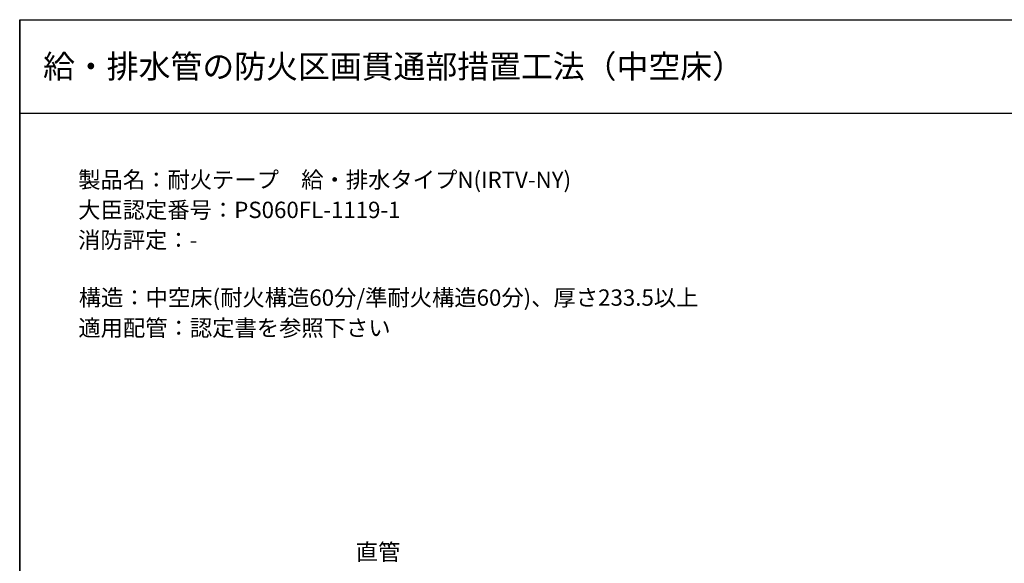
# Model space of a CAD drawing. Extents: x 183 to 1280, y -3983 to -3311.
# Drawn here: x 183 to 604, y -3543 to -3311 of the extents above; entities that cross this region are included whole.
import ezdxf
from ezdxf.enums import TextEntityAlignment as Align

# ---------------------------------------------------------------- set-up
doc = ezdxf.new("R2010")
doc.units = 0
doc.header["$LTSCALE"] = 2
doc.layers.get('0').update_dxf_attribs({"linetype": 'CONTINUOUS'})
doc.layers.add('001', color=7, linetype='CONTINUOUS')
doc.styles.add('MTXPL__', font='txt.shx', dxfattribs={"bigfont": 'extfont.shx'})
doc.styles.add('ゴシック_2', font='txt.shx', dxfattribs={"height": 7, "bigfont": 'extfont.shx'})

# ---------------------------------------------------------------- blocks, each defined once
blk = doc.blocks.new('*U603')
at = {"color": 7, "style": 'ゴシック_2'}
for s, p in [('製品名：耐火テープ\u3000給・排水タイプN(IRTV-NY)', (207.86, -3382.79)), ('大臣認定番号：PS060FL-1119-1', (207.82, -3395.69)), ('消防評定：-', (207.82, -3408.59)), ('構造：中空床(耐火構造60分/準耐火構造60分)、厚さ233.5以上', (208.09, -3433.23)), ('適用配管：認定書を参照下さい', (207.93, -3446.21))]:
    blk.add_text(s, height=7, dxfattribs=at).set_placement(p)
blk = doc.blocks.new('*U612')
at = {"layer": '001', "color": 7, "style": 'MTXPL__'}
blk.add_text('直管', height=7, dxfattribs=at).set_placement((326.69, -3542.13))

msp = doc.modelspace()

# ---------------------------------------------------------------- linework, layer by layer
at = {"color": 7}
for p, q in [((182.802, -3982.782), (182.802, -3310.782)), ((182.802, -3724.366), (182.802, -3310.782)), ((182.802, -3310.782), (182.802, -3982.782)), ((182.802, -3310.782), (1142.802, -3310.782)), ((182.802, -3350.782), (1142.802, -3350.782))]:
    msp.add_line(p, q, dxfattribs=at)

# ---------------------------------------------------------------- block references
for name in ['*U603', '*U612']:
    msp.add_blockref(name, (0, 0), dxfattribs=at)

# ---------------------------------------------------------------- texts
at = {"color": 7, "style": 'ゴシック_2'}
msp.add_text('給・排水管の防火区画貫通部措置工法（中空床）', height=10, dxfattribs=at).set_placement((192.802, -3330.782), align=Align.MIDDLE_LEFT)

doc.saveas('drawing.dxf')
